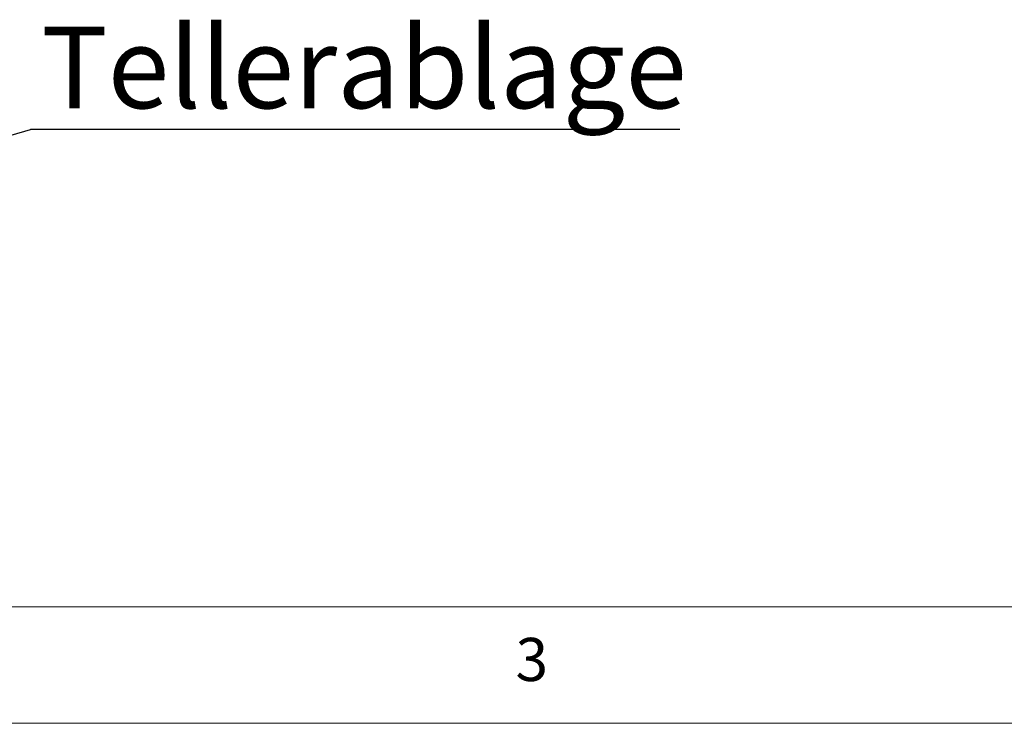
# Paper-space layout 'GCHA+Etagere+' of a CAD drawing. Units: millimetres. Extents: x 5 to 415, y 5 to 292.
# Drawn here: x 113 to 155, y 5 to 35 of the extents above; entities that cross this region are included whole.
import ezdxf

# ---------------------------------------------------------------- set-up
doc = ezdxf.new("R2010")
doc.units = ezdxf.units.MM
doc.layers.add('BEMAßUNG', color=96, linetype='Continuous')
doc.styles.add('SLDTEXTSTYLE0', font='TXT', dxfattribs={"width": 0.75})
doc.dimstyles.new('SLDDIMSTYLE4', dxfattribs={"dimtxt": 0.18, "dimasz": 1.016, "dimexe": 0, "dimexo": 0.0625, "dimgap": 0, "dimtad": 0, "dimtih": 1, "dimtoh": 1, "dimdec": 0, "dimrnd": 1e-09, "dimzin": 0, "dimdsep": 46, "dimtxsty": 'Standard', "dimblk1": 'DOT', "dimblk2": 'DOT', "dimsah": 1, "dimcen": 0.09, "dimadec": 0, "dimazin": 0, "dimtfac": 1.016, "dimtdec": 0, "dimtofl": 0, "dimtmove": 0, "dimatfit": 3, "dimldrblk": 'DOT', "dimfxl": 0, "dimfrac": 2, "dimtolj": 1, "dimtzin": 0, "dimarcsym": 0})

# ---------------------------------------------------------------- blocks, each defined once
blk = doc.blocks.new('SW_NOTE_12')
at = {"layer": 'BEMAßUNG', "color": 0}
blk.add_line((27.882, 0), (0, 0), dxfattribs=at)
at = {"layer": 'BEMAßUNG', "color": 0, "insert": (0.447, 4.415), "char_height": 3.5, "attachment_point": 1, "style": 'SLDTEXTSTYLE0'}
blk.add_mtext('Tellerablage', dxfattribs=at)
blk = doc.blocks.new('_DOT')
at = {"color": 0, "linetype": 'ByBlock', "lineweight": -2}
blk.add_line((-0.5, 0), (-1, 0), dxfattribs=at)
at = {"color": 0, "linetype": 'ByBlock', "const_width": 0.5}
blk.add_lwpolyline([(-0.25, 0, 1), (0.25, 0, 1)], format="xyb", close=True, dxfattribs=at)

psp = doc.layouts.new('GCHA+Etagere+')

# ---------------------------------------------------------------- linework, layer by layer
at = {"color": 7, "linetype": 'Continuous', "lineweight": 0}
for p, q in [((10, 10), (273.87853, 10)), ((5, 5), (415, 5))]:
    psp.add_line(p, q, dxfattribs=at)

# ---------------------------------------------------------------- block references
at = {"layer": 'BEMAßUNG'}
psp.add_blockref('SW_NOTE_12', (113.34181, 30.50255), dxfattribs=at)

# ---------------------------------------------------------------- texts
at = {"color": 7, "linetype": 'Continuous', "lineweight": 0, "insert": (134.16667, 8.66802), "char_height": 1.85208, "attachment_point": 1, "style": 'SLDTEXTSTYLE0'}
psp.add_mtext('3', dxfattribs=at)
psp.add_mtext('3', dxfattribs=at)

# ---------------------------------------------------------------- leaders
at = {"layer": 'BEMAßUNG'}
psp.add_leader([(104.0943, 27.78), (113.34181, 30.50255)], dimstyle='SLDDIMSTYLE4', dxfattribs=at)

doc.saveas('drawing.dxf')
